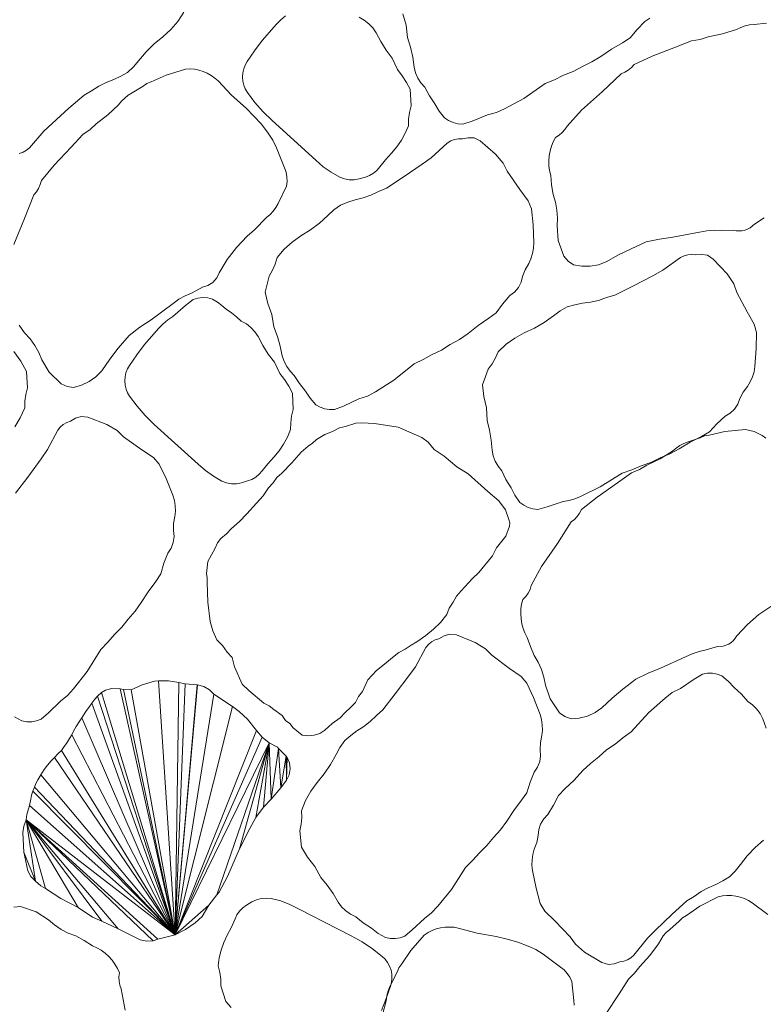
# Model space of a CAD drawing. Units: metres. Extents: x -4.5 to 9.9, y -4.2 to 5.5.
# Drawn here: x 7.8 to 8.2, y 3.6 to 4.1 of the extents above; entities that cross this region are included whole.
import ezdxf

# ---------------------------------------------------------------- set-up
doc = ezdxf.new("R2010")
doc.units = ezdxf.units.M
doc.header["$LTSCALE"] = 0.635
doc.layers.get('0').update_dxf_attribs({"lineweight": 18})
doc.layers.add('Teile', color=7, linetype='Continuous', lineweight=5)

# ---------------------------------------------------------------- blocks, each defined once
blk = doc.blocks.new('Gruppe-122-1')
at = {"lineweight": 5}
for points in [[(10.01843, 4.03876, 0.08), (10.02131, 4.04146, 0.08), (10.02384, 4.04449, 0.08), (10.0273, 4.04862, 0.08), (10.03112, 4.0524, 0.08), (10.03529, 4.05582, 0.08), (10.03912, 4.05927, 0.08), (10.04243, 4.06317, 0.08), (10.04522, 4.06751, 0.08)], [(9.96675, 4.00012, 0.08), (9.96858, 4.00071, 0.08), (9.97026, 4.00164, 0.08), (9.97173, 4.00288, 0.08), (9.97845, 4.01083, 0.08), (9.9824, 4.01449, 0.08), (9.99047, 4.02166, 0.08), (9.99775, 4.02793, 0.08), (10.0013, 4.02995, 0.08), (10.00475, 4.03216, 0.08), (10.00821, 4.03393, 0.08), (10.01183, 4.03536, 0.08), (10.01518, 4.03696, 0.08), (10.01843, 4.03876, 0.08)], [(10.14985, 4.06674, 0.08), (10.15144, 4.06136, 0.08), (10.15204, 4.05539, 0.08), (10.15344, 4.0508, 0.08), (10.15447, 4.04612, 0.08), (10.15513, 4.04136, 0.08), (10.15582, 4.03867, 0.08), (10.15693, 4.03611, 0.08), (10.15841, 4.03377, 0.08), (10.16025, 4.03169, 0.08), (10.16244, 4.02763, 0.08), (10.16509, 4.02387, 0.08), (10.16711, 4.02032, 0.08), (10.1696, 4.01709, 0.08), (10.17156, 4.0158, 0.08), (10.17372, 4.01486, 0.08), (10.176, 4.01431, 0.08), (10.17835, 4.01415, 0.08), (10.1828, 4.01559, 0.08), (10.19023, 4.0185, 0.08), (10.1944, 4.0196, 0.08), (10.19833, 4.0214, 0.08), (10.20746, 4.02639, 0.08), (10.21769, 4.03348, 0.08), (10.22215, 4.03532, 0.08), (10.22649, 4.03745, 0.08), (10.23108, 4.03928, 0.08), (10.23543, 4.04163, 0.08), (10.23995, 4.04379, 0.08), (10.24425, 4.04636, 0.08), (10.24931, 4.04983, 0.08), (10.25461, 4.05292, 0.08), (10.25821, 4.05529, 0.08), (10.26161, 4.0593, 0.08), (10.26529, 4.06307, 0.08), (10.26766, 4.06464, 0.08)], [(10.08738, 4.01585, 0.08), (10.10826, 3.99691, 0.08), (10.11177, 3.9938, 0.08), (10.11556, 3.99111, 0.08), (10.11965, 3.98882, 0.08), (10.12188, 3.98797, 0.08), (10.12424, 3.98754, 0.08), (10.12662, 3.98754, 0.08), (10.12897, 3.98799, 0.08), (10.1319, 3.98883, 0.08), (10.1339, 3.98959, 0.08), (10.13577, 3.99068, 0.08), (10.13742, 3.99205, 0.08), (10.13883, 3.99369, 0.08), (10.14149, 3.99708, 0.08), (10.1444, 4.00027, 0.08), (10.14691, 4.00323, 0.08), (10.14908, 4.0064, 0.08), (10.15092, 4.00977, 0.08), (10.15244, 4.01334, 0.08), (10.15247, 4.01656, 0.08), (10.15289, 4.01974, 0.08), (10.15369, 4.02287, 0.08), (10.1533, 4.03074, 0.08), (10.15155, 4.03405, 0.08), (10.14953, 4.03719, 0.08), (10.14725, 4.04016, 0.08), (10.14466, 4.04558, 0.08), (10.14179, 4.04943, 0.08), (10.13923, 4.05348, 0.08), (10.13699, 4.05773, 0.08), (10.13543, 4.06003, 0.08), (10.13352, 4.06205, 0.08), (10.13132, 4.06375, 0.08), (10.12888, 4.06509, 0.08)], [(10.09379, 4.06573, 0.08), (10.09158, 4.06391, 0.08), (10.08958, 4.06183, 0.08), (10.08269, 4.05403, 0.08), (10.07903, 4.04903, 0.08), (10.0755, 4.04394, 0.08), (10.07455, 4.04229, 0.08), (10.07386, 4.04052, 0.08), (10.07342, 4.03858, 0.08), (10.07328, 4.03659, 0.08), (10.07344, 4.0346, 0.08), (10.07391, 4.03266, 0.08), (10.07463, 4.0309, 0.08), (10.0756, 4.02926, 0.08), (10.07919, 4.02449, 0.08), (10.08311, 4.02002, 0.08), (10.08738, 4.01585, 0.08)], [(10.32333, 4.06228, 0.08), (10.31737, 4.06171, 0.08), (10.31517, 4.06148, 0.08), (10.31303, 4.061, 0.08), (10.31097, 4.06026, 0.08), (10.30898, 4.05927, 0.08), (10.30233, 4.05715, 0.08), (10.29549, 4.05574, 0.08), (10.29158, 4.05456, 0.08), (10.28756, 4.05394, 0.08), (10.2798, 4.05087, 0.08), (10.26881, 4.04661, 0.08), (10.26012, 4.04263, 0.08), (10.25885, 4.04117, 0.08), (10.25735, 4.0399, 0.08), (10.2557, 4.03888, 0.08), (10.2539, 4.03811, 0.08), (10.24508, 4.02974, 0.08), (10.23509, 4.02084, 0.08), (10.22818, 4.01318, 0.08), (10.22714, 4.01153, 0.08), (10.22584, 4.01005, 0.08), (10.22433, 4.0088, 0.08), (10.22263, 4.0078, 0.08), (10.22154, 4.00571, 0.08), (10.22067, 4.00354, 0.08), (10.22003, 4.0013, 0.08), (10.21961, 3.99897, 0.08), (10.21943, 3.99662, 0.08), (10.21949, 3.99429, 0.08), (10.21978, 3.99197, 0.08), (10.22032, 3.98967, 0.08), (10.22076, 3.98509, 0.08), (10.22147, 3.98054, 0.08), (10.22259, 3.97689, 0.08), (10.22327, 3.97313, 0.08), (10.22352, 3.96931, 0.08), (10.22333, 3.9655, 0.08), (10.22394, 3.9586, 0.08), (10.22662, 3.95108, 0.08), (10.2287, 3.94874, 0.08), (10.23127, 3.94695, 0.08), (10.23519, 3.94627, 0.08), (10.23917, 3.9463, 0.08), (10.24308, 3.94701, 0.08), (10.24681, 3.9484, 0.08), (10.25269, 3.95178, 0.08), (10.25864, 3.95466, 0.08), (10.26589, 3.95789, 0.08), (10.27219, 3.95926, 0.08), (10.27858, 3.96011, 0.08), (10.29138, 3.96252, 0.08), (10.29481, 3.96318, 0.08), (10.29828, 3.96344, 0.08), (10.30177, 3.9633, 0.08), (10.30737, 3.96356, 0.08), (10.30874, 3.96324, 0.08), (10.31012, 3.96312, 0.08), (10.3115, 3.96319, 0.08), (10.31288, 3.96347, 0.08), (10.31422, 3.96393, 0.08), (10.31549, 3.96458, 0.08), (10.3176, 3.9663, 0.08), (10.32218, 3.96939, 0.08)], [(10.02582, 4.03219, 0.08), (10.02069, 4.02911, 0.08), (10.0188, 4.02794, 0.08), (10.01708, 4.02658, 0.08), (10.01554, 4.02502, 0.08), (10.01418, 4.02327, 0.08), (10.0091, 4.01848, 0.08), (10.00354, 4.01425, 0.08), (10.00053, 4.0115, 0.08), (9.99717, 4.00919, 0.08), (9.9915, 4.00308, 0.08), (9.98343, 3.99448, 0.08), (9.97733, 3.98714, 0.08), (9.97681, 3.98526, 0.08), (9.97601, 3.98347, 0.08), (9.97496, 3.98184, 0.08), (9.97367, 3.98037, 0.08), (9.96934, 3.969, 0.08), (9.96418, 3.95666, 0.08)], [(9.96673, 3.91823, 0.08), (9.96933, 3.91443, 0.08), (9.97192, 3.91162, 0.08), (9.97417, 3.90853, 0.08), (9.97604, 3.9052, 0.08), (9.97752, 3.90167, 0.08), (9.98105, 3.89572, 0.08), (9.98672, 3.8901, 0.08), (9.98961, 3.88889, 0.08), (9.9927, 3.88839, 0.08), (9.99653, 3.88947, 0.08), (10.00011, 3.89122, 0.08), (10.00333, 3.89355, 0.08), (10.00609, 3.89642, 0.08), (10.00992, 3.90201, 0.08), (10.01404, 3.90718, 0.08), (10.01918, 3.91323, 0.08), (10.02427, 3.91719, 0.08), (10.02967, 3.92072, 0.08), (10.04016, 3.92843, 0.08), (10.04297, 3.93051, 0.08), (10.04598, 3.93224, 0.08), (10.04919, 3.93363, 0.08), (10.05413, 3.93628, 0.08), (10.05679, 3.93707, 0.08), (10.05913, 3.93858, 0.08), (10.06014, 3.93958, 0.08), (10.061, 3.94072, 0.08), (10.06217, 3.94318, 0.08), (10.06597, 3.94947, 0.08), (10.07042, 3.95527, 0.08), (10.07551, 3.96058, 0.08), (10.07895, 3.96369, 0.08), (10.08474, 3.96963, 0.08), (10.08644, 3.97103, 0.08), (10.08793, 3.97259, 0.08), (10.08923, 3.97433, 0.08), (10.09032, 3.97623, 0.08), (10.09426, 3.98445, 0.08), (10.09455, 3.98667, 0.08), (10.09449, 3.98891, 0.08), (10.09407, 3.99111, 0.08), (10.09329, 3.99322, 0.08), (10.08957, 4.00282, 0.08), (10.08776, 4.00644, 0.08), (10.08546, 4.00978, 0.08), (10.08236, 4.01405, 0.08), (10.07876, 4.01789, 0.08), (10.07498, 4.02174, 0.08), (10.06804, 4.02794, 0.08), (10.06164, 4.03471, 0.08), (10.06004, 4.03613, 0.08), (10.05832, 4.03736, 0.08), (10.05648, 4.0384, 0.08), (10.05451, 4.03924, 0.08), (10.05247, 4.03987, 0.08), (10.05039, 4.04027, 0.08), (10.04828, 4.04045, 0.08), (10.04614, 4.0404, 0.08), (10.03679, 4.03748, 0.08), (10.02975, 4.03434, 0.08), (10.02762, 4.03355, 0.08), (10.02582, 4.03219, 0.08)], [(10.12006, 3.9755, 0.08), (10.11686, 3.9732, 0.08), (10.11396, 3.97052, 0.08), (10.11, 3.96686, 0.08), (10.10573, 3.96361, 0.08), (10.10115, 3.96076, 0.08), (10.0969, 3.95783, 0.08), (10.09312, 3.95439, 0.08), (10.0898, 3.95044, 0.08), (10.08886, 3.94735, 0.08), (10.08757, 3.94442, 0.08), (10.08594, 3.94163, 0.08), (10.08412, 3.93396, 0.08), (10.08537, 3.9285, 0.08), (10.0873, 3.92324, 0.08), (10.08828, 3.91732, 0.08), (10.08997, 3.91282, 0.08), (10.0913, 3.90821, 0.08), (10.09227, 3.90351, 0.08), (10.09313, 3.90086, 0.08), (10.0944, 3.89839, 0.08), (10.09603, 3.89614, 0.08), (10.098, 3.89418, 0.08), (10.10045, 3.89028, 0.08), (10.10334, 3.8867, 0.08), (10.10558, 3.88328, 0.08), (10.10827, 3.88021, 0.08), (10.1103, 3.87905, 0.08), (10.11252, 3.87826, 0.08), (10.11483, 3.87785, 0.08), (10.11719, 3.87785, 0.08), (10.12154, 3.87957, 0.08), (10.12876, 3.88295, 0.08), (10.13286, 3.88432, 0.08), (10.13666, 3.88637, 0.08), (10.14545, 3.89193, 0.08), (10.15521, 3.89966, 0.08), (10.15954, 3.90179, 0.08), (10.16373, 3.90419, 0.08), (10.1682, 3.90631, 0.08), (10.17238, 3.90894, 0.08), (10.17676, 3.91138, 0.08), (10.18088, 3.91423, 0.08), (10.18571, 3.91801, 0.08), (10.1908, 3.92143, 0.08), (10.19424, 3.92404, 0.08), (10.19738, 3.92825, 0.08), (10.2008, 3.93225, 0.08), (10.20307, 3.93397, 0.08), (10.2049, 3.93615, 0.08), (10.20622, 3.93867, 0.08), (10.20694, 3.94142, 0.08), (10.20812, 3.94462, 0.08), (10.20983, 3.94757, 0.08), (10.21091, 3.94989, 0.08), (10.21169, 3.95234, 0.08), (10.21215, 3.95487, 0.08), (10.21229, 3.95743, 0.08), (10.21191, 3.96599, 0.08), (10.21115, 3.97362, 0.08), (10.20961, 3.97744, 0.08), (10.20561, 3.98289, 0.08), (10.19958, 3.99159, 0.08), (10.19772, 3.99542, 0.08), (10.194, 3.99981, 0.08), (10.18667, 4.00614, 0.08), (10.18377, 4.00757, 0.08), (10.18097, 4.00763, 0.08), (10.17821, 4.00713, 0.08), (10.17629, 4.00716, 0.08), (10.1744, 4.00681, 0.08), (10.17262, 4.00611, 0.08), (10.171, 4.00507, 0.08), (10.16331, 3.99804, 0.08), (10.15893, 3.99493, 0.08), (10.15, 3.98886, 0.08), (10.14197, 3.98358, 0.08), (10.13819, 3.98203, 0.08), (10.13449, 3.98028, 0.08), (10.13082, 3.97898, 0.08), (10.12705, 3.97802, 0.08), (10.12352, 3.97686, 0.08), (10.12006, 3.9755, 0.08)], [(10.22821, 3.92691, 0.08), (10.22476, 3.925, 0.08), (10.22158, 3.92266, 0.08), (10.21722, 3.91949, 0.08), (10.21261, 3.91674, 0.08), (10.20773, 3.91443, 0.08), (10.20318, 3.91201, 0.08), (10.19903, 3.90902, 0.08), (10.19528, 3.90548, 0.08), (10.19399, 3.90252, 0.08), (10.19238, 3.89975, 0.08), (10.19044, 3.89717, 0.08), (10.18775, 3.88976, 0.08), (10.18837, 3.88419, 0.08), (10.18969, 3.87874, 0.08), (10.18999, 3.87274, 0.08), (10.19115, 3.86808, 0.08), (10.19195, 3.86336, 0.08), (10.19237, 3.85857, 0.08), (10.19292, 3.85585, 0.08), (10.1939, 3.85324, 0.08), (10.19527, 3.85083, 0.08), (10.197, 3.84865, 0.08), (10.19898, 3.8445, 0.08), (10.20144, 3.8406, 0.08), (10.20328, 3.83696, 0.08), (10.2056, 3.8336, 0.08), (10.20749, 3.83222, 0.08), (10.20961, 3.83117, 0.08), (10.21185, 3.8305, 0.08), (10.2142, 3.83023, 0.08), (10.21871, 3.83145, 0.08), (10.22627, 3.83398, 0.08), (10.22911, 3.83449, 0.08), (10.23186, 3.83532, 0.08), (10.23451, 3.83647, 0.08), (10.24388, 3.84099, 0.08), (10.25446, 3.84755, 0.08), (10.259, 3.84917, 0.08), (10.26344, 3.85108, 0.08), (10.26812, 3.85268, 0.08), (10.27258, 3.85481, 0.08), (10.2772, 3.85673, 0.08), (10.28163, 3.85909, 0.08), (10.28685, 3.8623, 0.08), (10.2923, 3.86511, 0.08), (10.29602, 3.86731, 0.08), (10.29962, 3.87114, 0.08), (10.30348, 3.87471, 0.08), (10.30592, 3.87616, 0.08), (10.30799, 3.87812, 0.08), (10.30959, 3.88048, 0.08), (10.31062, 3.88313, 0.08), (10.31216, 3.88617, 0.08), (10.31419, 3.8889, 0.08), (10.31554, 3.89109, 0.08), (10.31659, 3.89343, 0.08), (10.31734, 3.89589, 0.08), (10.31777, 3.89842, 0.08), (10.31836, 3.90697, 0.08), (10.31849, 3.91464, 0.08), (10.31739, 3.9186, 0.08), (10.31404, 3.92447, 0.08), (10.30905, 3.93381, 0.08), (10.30763, 3.93782, 0.08), (10.30445, 3.94261, 0.08), (10.29788, 3.94974, 0.08), (10.29517, 3.9515, 0.08), (10.29239, 3.95187, 0.08), (10.28959, 3.95169, 0.08), (10.28769, 3.95194, 0.08), (10.28577, 3.95181, 0.08), (10.28392, 3.95131, 0.08), (10.28219, 3.95046, 0.08), (10.27375, 3.94437, 0.08), (10.26904, 3.94177, 0.08), (10.25948, 3.93676, 0.08), (10.2509, 3.93244, 0.08), (10.24696, 3.93133, 0.08), (10.24308, 3.93001, 0.08), (10.2393, 3.92914, 0.08), (10.23544, 3.92862, 0.08), (10.2318, 3.92787, 0.08), (10.22821, 3.92691, 0.08)], [(9.9646, 3.86963, 0.08), (9.96728, 3.87399, 0.08), (9.96937, 3.8787, 0.08), (9.96941, 3.88193, 0.08), (9.96983, 3.88511, 0.08), (9.97063, 3.88824, 0.08), (9.97024, 3.89611, 0.08), (9.96752, 3.90101, 0.08), (9.9642, 3.90553, 0.08)], [(10.03119, 3.87083, 0.08), (10.05208, 3.85189, 0.08), (10.05558, 3.84878, 0.08), (10.05938, 3.84608, 0.08), (10.06347, 3.84379, 0.08), (10.06569, 3.84294, 0.08), (10.06805, 3.84251, 0.08), (10.07043, 3.84252, 0.08), (10.07278, 3.84297, 0.08), (10.07571, 3.8438, 0.08), (10.07772, 3.84457, 0.08), (10.07958, 3.84565, 0.08), (10.08124, 3.84703, 0.08), (10.08264, 3.84866, 0.08), (10.08531, 3.85206, 0.08), (10.08822, 3.85524, 0.08), (10.09072, 3.85821, 0.08), (10.09289, 3.86137, 0.08), (10.09473, 3.86474, 0.08), (10.09625, 3.86831, 0.08), (10.09629, 3.87154, 0.08), (10.0967, 3.87472, 0.08), (10.0975, 3.87785, 0.08), (10.09711, 3.88572, 0.08), (10.09536, 3.88903, 0.08), (10.09335, 3.89217, 0.08), (10.09107, 3.89514, 0.08), (10.08848, 3.90055, 0.08), (10.0856, 3.9044, 0.08), (10.08304, 3.90845, 0.08), (10.0808, 3.9127, 0.08), (10.07924, 3.915, 0.08), (10.07733, 3.91702, 0.08), (10.07514, 3.91873, 0.08), (10.0727, 3.92006, 0.08), (10.07045, 3.92215, 0.08), (10.06804, 3.92406, 0.08), (10.06549, 3.92577, 0.08), (10.06346, 3.92759, 0.08), (10.06128, 3.9292, 0.08), (10.05895, 3.93062, 0.08), (10.05667, 3.93117, 0.08), (10.05432, 3.93131, 0.08), (10.05198, 3.93106, 0.08), (10.04972, 3.9304, 0.08), (10.04602, 3.92754, 0.08), (10.04003, 3.92228, 0.08), (10.03761, 3.92071, 0.08), (10.03539, 3.91888, 0.08), (10.03339, 3.9168, 0.08), (10.0265, 3.90901, 0.08), (10.02284, 3.90401, 0.08), (10.01931, 3.89892, 0.08), (10.01837, 3.89727, 0.08), (10.01767, 3.89549, 0.08), (10.01723, 3.89355, 0.08), (10.01709, 3.89156, 0.08), (10.01726, 3.88958, 0.08), (10.01773, 3.88763, 0.08), (10.01844, 3.88587, 0.08), (10.01941, 3.88423, 0.08), (10.023, 3.87947, 0.08), (10.02692, 3.875, 0.08), (10.03119, 3.87083, 0.08)], [(9.96446, 3.7313, 0.08), (9.96803, 3.72931, 0.08), (9.97034, 3.72891, 0.08), (9.9727, 3.7289, 0.08), (9.97501, 3.7293, 0.08), (9.97723, 3.73009, 0.08), (9.98075, 3.73317, 0.08), (9.98641, 3.73879, 0.08), (9.98981, 3.74145, 0.08), (9.9927, 3.74466, 0.08), (9.99911, 3.75285, 0.08), (10.0057, 3.76341, 0.08), (10.00906, 3.76687, 0.08), (10.0122, 3.77054, 0.08), (10.01569, 3.77404, 0.08), (10.01875, 3.77792, 0.08), (10.02205, 3.78169, 0.08), (10.02498, 3.78576, 0.08), (10.02825, 3.79095, 0.08), (10.0319, 3.79588, 0.08), (10.03426, 3.79949, 0.08), (10.0358, 3.80452, 0.08), (10.03768, 3.80943, 0.08), (10.03924, 3.81181, 0.08), (10.04023, 3.81448, 0.08), (10.04062, 3.8173, 0.08), (10.04037, 3.82014, 0.08), (10.04041, 3.82354, 0.08), (10.04103, 3.8269, 0.08), (10.04127, 3.82945, 0.08), (10.04118, 3.83202, 0.08), (10.04077, 3.83455, 0.08), (10.04004, 3.83701, 0.08), (10.03679, 3.84494, 0.08), (10.03352, 3.85188, 0.08), (10.03078, 3.85495, 0.08), (10.02518, 3.85874, 0.08), (10.01658, 3.86491, 0.08), (10.01354, 3.86789, 0.08), (10.00856, 3.87077, 0.08), (9.99952, 3.87427, 0.08), (9.99632, 3.87465, 0.08), (9.99366, 3.87376, 0.08), (9.99122, 3.87236, 0.08), (9.98941, 3.87174, 0.08), (9.98775, 3.87077, 0.08), (9.98631, 3.86952, 0.08), (9.98513, 3.86799, 0.08), (9.98025, 3.85879, 0.08), (9.97717, 3.85439, 0.08), (9.9708, 3.84567, 0.08), (9.96502, 3.838, 0.08)], [(10.06111, 3.76799, 0.08), (10.06379, 3.76528, 0.08), (10.06593, 3.76212, 0.08), (10.0683, 3.75951, 0.08), (10.06954, 3.75507, 0.08), (10.07319, 3.74686, 0.08), (10.07627, 3.74373, 0.08), (10.08351, 3.73775, 0.08), (10.08603, 3.73654, 0.08), (10.08817, 3.73475, 0.08), (10.09219, 3.73187, 0.08), (10.09383, 3.72941, 0.08), (10.09589, 3.728, 0.08), (10.09743, 3.72604, 0.08), (10.10178, 3.72244, 0.08), (10.10461, 3.72212, 0.08), (10.10744, 3.72243, 0.08), (10.11013, 3.72334, 0.08), (10.11257, 3.72482, 0.08), (10.116, 3.72807, 0.08), (10.11993, 3.7307, 0.08), (10.12222, 3.73335, 0.08), (10.12486, 3.73565, 0.08), (10.12722, 3.73812, 0.08), (10.12867, 3.74091, 0.08), (10.13059, 3.74338, 0.08), (10.13313, 3.7489, 0.08), (10.13721, 3.75342, 0.08), (10.1411, 3.75635, 0.08), (10.14478, 3.75954, 0.08), (10.14781, 3.76202, 0.08), (10.15091, 3.76346, 0.08), (10.15373, 3.7654, 0.08), (10.15648, 3.76708, 0.08), (10.16074, 3.77006, 0.08), (10.16446, 3.773, 0.08), (10.16781, 3.77631, 0.08), (10.17079, 3.78, 0.08), (10.17192, 3.78315, 0.08), (10.17372, 3.78597, 0.08), (10.17545, 3.78887, 0.08), (10.17766, 3.79143, 0.08), (10.18281, 3.79712, 0.08), (10.18609, 3.80013, 0.08), (10.1926, 3.80808, 0.08), (10.19442, 3.81186, 0.08), (10.19896, 3.8174, 0.08), (10.20067, 3.82226, 0.08), (10.20076, 3.82386, 0.08), (10.20039, 3.82542, 0.08), (10.1987, 3.83, 0.08), (10.19556, 3.83431, 0.08), (10.19034, 3.83878, 0.08), (10.18093, 3.84715, 0.08), (10.17558, 3.85059, 0.08), (10.17244, 3.85305, 0.08), (10.16947, 3.8557, 0.08), (10.16477, 3.85888, 0.08), (10.16188, 3.86225, 0.08), (10.15878, 3.86455, 0.08), (10.14751, 3.86947, 0.08), (10.13622, 3.87116, 0.08), (10.13027, 3.87153, 0.08), (10.1274, 3.87136, 0.08), (10.12246, 3.86975, 0.08), (10.11958, 3.86912, 0.08), (10.11616, 3.86739, 0.08), (10.11262, 3.86591, 0.08), (10.10859, 3.86358, 0.08), (10.1067, 3.86184, 0.08), (10.1046, 3.86037, 0.08), (10.10133, 3.85761, 0.08), (10.09686, 3.8524, 0.08), (10.09201, 3.84752, 0.08), (10.08974, 3.84546, 0.08), (10.08784, 3.84291, 0.08), (10.08575, 3.84051, 0.08), (10.08307, 3.8367, 0.08), (10.07994, 3.83324, 0.08), (10.07528, 3.82813, 0.08), (10.0718, 3.82446, 0.08), (10.06798, 3.82113, 0.08), (10.06564, 3.81862, 0.08), (10.063, 3.81643, 0.08), (10.06131, 3.81426, 0.08), (10.06022, 3.81172, 0.08), (10.05675, 3.80534, 0.08), (10.05611, 3.79971, 0.08), (10.05648, 3.79751, 0.08), (10.05637, 3.79529, 0.08), (10.05679, 3.786, 0.08), (10.05782, 3.77676, 0.08), (10.05909, 3.77223, 0.08), (10.06111, 3.76799, 0.08)], [(10.29163, 3.86442, 0.08), (10.28598, 3.86244, 0.08), (10.28389, 3.86168, 0.08), (10.28194, 3.8607, 0.08), (10.28011, 3.85948, 0.08), (10.27842, 3.85804, 0.08), (10.27247, 3.85439, 0.08), (10.26617, 3.85137, 0.08), (10.26267, 3.84928, 0.08), (10.25891, 3.84771, 0.08), (10.25212, 3.84287, 0.08), (10.24248, 3.83609, 0.08), (10.235, 3.83014, 0.08), (10.23412, 3.82841, 0.08), (10.23297, 3.82682, 0.08), (10.23161, 3.82543, 0.08), (10.23005, 3.82426, 0.08), (10.2235, 3.81401, 0.08), (10.21595, 3.80297, 0.08), (10.21108, 3.79387, 0.08), (10.21047, 3.79201, 0.08), (10.20957, 3.79026, 0.08), (10.2084, 3.78869, 0.08), (10.20699, 3.78731, 0.08), (10.20643, 3.78502, 0.08), (10.20611, 3.78271, 0.08), (10.20603, 3.78037, 0.08), (10.20619, 3.77802, 0.08), (10.20657, 3.77569, 0.08), (10.20719, 3.77344, 0.08), (10.20804, 3.77126, 0.08), (10.20911, 3.76916, 0.08), (10.21064, 3.76482, 0.08), (10.21242, 3.76057, 0.08), (10.21438, 3.7573, 0.08), (10.21596, 3.75381, 0.08), (10.21712, 3.75017, 0.08), (10.21785, 3.74642, 0.08), (10.2201, 3.73988, 0.08), (10.22451, 3.73322, 0.08), (10.22709, 3.73145, 0.08), (10.23001, 3.73033, 0.08), (10.23398, 3.73061, 0.08), (10.23784, 3.7316, 0.08), (10.24147, 3.73323, 0.08), (10.24475, 3.73548, 0.08), (10.24964, 3.74017, 0.08), (10.25472, 3.74439, 0.08), (10.26098, 3.74928, 0.08), (10.26677, 3.75212, 0.08), (10.27277, 3.75449, 0.08), (10.28461, 3.7599, 0.08), (10.28779, 3.76137, 0.08), (10.29109, 3.76246, 0.08), (10.29451, 3.76316, 0.08), (10.29988, 3.76476, 0.08), (10.30266, 3.76499, 0.08), (10.30525, 3.76599, 0.08), (10.30644, 3.76677, 0.08), (10.30752, 3.7677, 0.08), (10.30916, 3.76988, 0.08), (10.31416, 3.77527, 0.08), (10.3197, 3.78004, 0.08), (10.32576, 3.78421, 0.08)], [(10.32291, 3.86427, 0.08), (10.32116, 3.8655, 0.08), (10.31928, 3.86653, 0.08), (10.31733, 3.86734, 0.08), (10.3153, 3.86794, 0.08), (10.3132, 3.86832, 0.08), (10.30345, 3.86737, 0.08), (10.29591, 3.86572, 0.08), (10.29368, 3.86538, 0.08), (10.29163, 3.86442, 0.08)], [(10.12208, 3.71989, 0.08), (10.11978, 3.71668, 0.08), (10.1179, 3.71321, 0.08), (10.11532, 3.70848, 0.08), (10.11232, 3.70402, 0.08), (10.10891, 3.69985, 0.08), (10.10582, 3.69571, 0.08), (10.10335, 3.69124, 0.08), (10.10147, 3.68644, 0.08), (10.10157, 3.68321, 0.08), (10.1013, 3.68001, 0.08), (10.10064, 3.67685, 0.08), (10.10138, 3.66901, 0.08), (10.10433, 3.66423, 0.08), (10.10785, 3.65987, 0.08), (10.11068, 3.65458, 0.08), (10.11372, 3.65086, 0.08), (10.11646, 3.64693, 0.08), (10.11889, 3.64278, 0.08), (10.12055, 3.64056, 0.08), (10.12255, 3.63862, 0.08), (10.12482, 3.63702, 0.08), (10.12731, 3.6358, 0.08), (10.13088, 3.63288, 0.08), (10.13477, 3.63042, 0.08), (10.13799, 3.62791, 0.08), (10.14152, 3.62586, 0.08), (10.14382, 3.62542, 0.08), (10.14618, 3.62538, 0.08), (10.1485, 3.62573, 0.08), (10.15073, 3.62649, 0.08), (10.1543, 3.62952, 0.08), (10.16005, 3.63504, 0.08), (10.16349, 3.63765, 0.08), (10.16643, 3.64081, 0.08), (10.17297, 3.64891, 0.08), (10.17973, 3.65936, 0.08), (10.18315, 3.66277, 0.08), (10.18634, 3.66639, 0.08), (10.18989, 3.66983, 0.08), (10.19301, 3.67366, 0.08), (10.19637, 3.67738, 0.08), (10.19936, 3.6814, 0.08), (10.20272, 3.68653, 0.08), (10.20644, 3.69141, 0.08), (10.20886, 3.69498, 0.08), (10.21048, 3.69998, 0.08), (10.21244, 3.70486, 0.08), (10.21403, 3.70722, 0.08), (10.21506, 3.70987, 0.08), (10.2155, 3.71269, 0.08), (10.2153, 3.71553, 0.08), (10.21539, 3.71893, 0.08), (10.21606, 3.72227, 0.08), (10.21634, 3.72482, 0.08), (10.21629, 3.72739, 0.08), (10.21592, 3.72993, 0.08), (10.21523, 3.7324, 0.08), (10.21211, 3.74039, 0.08), (10.20894, 3.74737, 0.08), (10.20626, 3.75049, 0.08), (10.20072, 3.75437, 0.08), (10.19222, 3.76067, 0.08), (10.18922, 3.76369, 0.08), (10.18429, 3.76666, 0.08), (10.17531, 3.7703, 0.08), (10.17211, 3.77073, 0.08), (10.16944, 3.76988, 0.08), (10.16698, 3.76852, 0.08), (10.16516, 3.76793, 0.08), (10.16348, 3.76699, 0.08), (10.16202, 3.76576, 0.08), (10.16082, 3.76425, 0.08), (10.15579, 3.75513, 0.08), (10.15265, 3.75077, 0.08), (10.14614, 3.74216, 0.08), (10.14023, 3.73458, 0.08), (10.13715, 3.73189, 0.08), (10.1342, 3.72905, 0.08), (10.13115, 3.72664, 0.08), (10.12789, 3.72452, 0.08), (10.12492, 3.72229, 0.08), (10.12208, 3.71989, 0.08)], [(10.30558, 3.65483, 0.08), (10.30838, 3.65762, 0.08), (10.31081, 3.66073, 0.08), (10.31413, 3.66497, 0.08), (10.31783, 3.66887, 0.08), (10.32189, 3.67242, 0.08)], [(10.32319, 3.72586, 0.08), (10.32148, 3.73035, 0.08), (10.3202, 3.73282, 0.08), (10.31856, 3.73506, 0.08), (10.31658, 3.73701, 0.08), (10.31432, 3.73863, 0.08), (10.31129, 3.7421, 0.08), (10.30786, 3.74517, 0.08), (10.3051, 3.74818, 0.08), (10.30196, 3.75078, 0.08), (10.29976, 3.7516, 0.08), (10.29744, 3.75203, 0.08), (10.29509, 3.75206, 0.08), (10.29277, 3.75168, 0.08), (10.28875, 3.74928, 0.08), (10.28217, 3.74479, 0.08), (10.27834, 3.74279, 0.08), (10.27492, 3.74016, 0.08), (10.26713, 3.73325, 0.08), (10.25874, 3.72406, 0.08), (10.2548, 3.72127, 0.08), (10.25105, 3.71823, 0.08), (10.24698, 3.71542, 0.08), (10.24327, 3.71215, 0.08), (10.23934, 3.70904, 0.08), (10.23573, 3.70557, 0.08), (10.23157, 3.70106, 0.08), (10.2271, 3.69687, 0.08), (10.22411, 3.69375, 0.08), (10.22169, 3.68908, 0.08), (10.21895, 3.68459, 0.08), (10.21699, 3.68253, 0.08), (10.21553, 3.68009, 0.08), (10.21464, 3.67739, 0.08), (10.21437, 3.67455, 0.08), (10.21371, 3.67121, 0.08), (10.2125, 3.66802, 0.08), (10.2118, 3.66555, 0.08), (10.21143, 3.66301, 0.08), (10.21137, 3.66045, 0.08), (10.21165, 3.65789, 0.08), (10.2134, 3.6495, 0.08), (10.21537, 3.64209, 0.08), (10.2175, 3.63857, 0.08), (10.22233, 3.63383, 0.08), (10.22967, 3.62621, 0.08), (10.23212, 3.62273, 0.08), (10.23649, 3.61899, 0.08), (10.24475, 3.61392, 0.08), (10.24783, 3.61297, 0.08), (10.25061, 3.61336, 0.08), (10.25325, 3.61429, 0.08), (10.25515, 3.61458, 0.08), (10.25696, 3.61522, 0.08), (10.25861, 3.6162, 0.08), (10.26004, 3.61749, 0.08), (10.26651, 3.62565, 0.08), (10.27033, 3.62943, 0.08), (10.27817, 3.63685, 0.08), (10.28525, 3.64335, 0.08), (10.28874, 3.64549, 0.08), (10.29211, 3.6478, 0.08), (10.29552, 3.64968, 0.08), (10.29908, 3.65123, 0.08), (10.30239, 3.65293, 0.08), (10.30558, 3.65483, 0.08)], [(10.02546, 3.74653, 0.08), (10.02009, 3.74415, 0.08), (10.04115, 3.6272, 0.08)], [(10.04115, 3.6272, 0.08), (10.03321, 3.74844, 0.08), (10.03122, 3.74821, 0.08), (10.02546, 3.74653, 0.08)], [(10.04115, 3.6272, 0.08), (10.04283, 3.74759, 0.08), (10.03803, 3.74843, 0.08), (10.03321, 3.74844, 0.08)], [(10.04115, 3.6272, 0.08), (10.0459, 3.74699, 0.08), (10.04283, 3.74759, 0.08)], [(10.05161, 3.7465, 0.08), (10.0459, 3.74699, 0.08), (10.04115, 3.6272, 0.08)], [(10.05187, 3.74647, 0.08), (10.05161, 3.7465, 0.08), (10.04115, 3.6272, 0.08)], [(10.0575, 3.74415, 0.08), (10.05482, 3.7457, 0.08), (10.05187, 3.74647, 0.08), (10.04115, 3.6272, 0.08)], [(10.00417, 3.7411, 0.08), (10.00278, 3.73961, 0.08), (10.00144, 3.73778, 0.08), (10.04115, 3.6272, 0.08)], [(10.00603, 3.74285, 0.08), (10.00417, 3.7411, 0.08), (10.04115, 3.6272, 0.08)], [(10.01095, 3.74473, 0.08), (10.00784, 3.74398, 0.08), (10.00603, 3.74285, 0.08), (10.04115, 3.6272, 0.08)], [(10.04115, 3.6272, 0.08), (10.01487, 3.74467, 0.08), (10.01095, 3.74473, 0.08)], [(10.04115, 3.6272, 0.08), (10.01656, 3.7443, 0.08), (10.01487, 3.74467, 0.08)], [(10.04115, 3.6272, 0.08), (10.02009, 3.74415, 0.08), (10.01656, 3.7443, 0.08)], [(10.04115, 3.6272, 0.08), (10.05965, 3.74198, 0.08), (10.0575, 3.74415, 0.08)], [(10.06853, 3.73617, 0.08), (10.05965, 3.74198, 0.08), (10.04115, 3.6272, 0.08)], [(10.04115, 3.6272, 0.08), (10.00144, 3.73778, 0.08), (10.00021, 3.73616, 0.08), (9.99852, 3.73376, 0.08)], [(10.07176, 3.73386, 0.08), (10.06853, 3.73617, 0.08), (10.04115, 3.6272, 0.08)], [(9.99852, 3.73376, 0.08), (9.99657, 3.73083, 0.08), (10.04115, 3.6272, 0.08)], [(10.04115, 3.6272, 0.08), (10.07994, 3.72468, 0.08), (10.07573, 3.73016, 0.08), (10.07176, 3.73386, 0.08)], [(9.99397, 3.72666, 0.08), (9.99262, 3.72432, 0.08), (9.99192, 3.72266, 0.08), (10.04115, 3.6272, 0.08)], [(10.04115, 3.6272, 0.08), (9.99657, 3.73083, 0.08), (9.9953, 3.72893, 0.08), (9.99397, 3.72666, 0.08)], [(10.04115, 3.6272, 0.08), (9.99192, 3.72266, 0.08), (9.99073, 3.72084, 0.08), (9.98934, 3.71853, 0.08)], [(10.04115, 3.6272, 0.08), (10.08261, 3.7216, 0.08), (10.07994, 3.72468, 0.08)], [(9.98934, 3.71853, 0.08), (9.98826, 3.71714, 0.08), (9.98689, 3.71525, 0.08), (10.04115, 3.6272, 0.08)], [(10.04115, 3.6272, 0.08), (10.08605, 3.71883, 0.08), (10.08261, 3.7216, 0.08)], [(10.08605, 3.71883, 0.08), (10.04115, 3.6272, 0.08), (10.05723, 3.64141, 0.08), (10.06108, 3.64636, 0.08)], [(10.08605, 3.71883, 0.08), (10.06108, 3.64636, 0.08), (10.06216, 3.64753, 0.08), (10.0661, 3.65501, 0.08)], [(10.0661, 3.65501, 0.08), (10.07182, 3.66831, 0.08), (10.08605, 3.71883, 0.08)], [(10.08605, 3.71883, 0.08), (10.07182, 3.66831, 0.08), (10.07684, 3.67791, 0.08)], [(10.07684, 3.67791, 0.08), (10.07971, 3.68321, 0.08), (10.08605, 3.71883, 0.08)], [(10.08605, 3.71883, 0.08), (10.07971, 3.68321, 0.08), (10.08327, 3.68807, 0.08)], [(10.08605, 3.71883, 0.08), (10.08327, 3.68807, 0.08), (10.08702, 3.69202, 0.08)], [(10.09053, 3.7162, 0.08), (10.08992, 3.71673, 0.08), (10.08605, 3.71883, 0.08), (10.08702, 3.69202, 0.08)], [(10.04115, 3.6272, 0.08), (9.98689, 3.71525, 0.08), (9.98531, 3.71379, 0.08), (9.98358, 3.71179, 0.08)], [(10.09053, 3.7162, 0.08), (10.08702, 3.69202, 0.08), (10.09164, 3.69731, 0.08)], [(10.09411, 3.71244, 0.08), (10.09053, 3.7162, 0.08), (10.09164, 3.69731, 0.08)], [(10.09411, 3.71244, 0.08), (10.09164, 3.69731, 0.08), (10.0943, 3.70102, 0.08)], [(10.09453, 3.71181, 0.08), (10.09411, 3.71244, 0.08), (10.0943, 3.70102, 0.08)], [(9.98027, 3.70816, 0.08), (9.97861, 3.70605, 0.08), (9.977, 3.70352, 0.08), (10.04115, 3.6272, 0.08)], [(10.04115, 3.6272, 0.08), (9.98358, 3.71179, 0.08), (9.98198, 3.7102, 0.08), (9.98027, 3.70816, 0.08)], [(10.09565, 3.70921, 0.08), (10.09453, 3.71181, 0.08), (10.0943, 3.70102, 0.08)], [(10.0943, 3.70102, 0.08), (10.09554, 3.70358, 0.08), (10.096, 3.70638, 0.08), (10.09565, 3.70921, 0.08)], [(10.04115, 3.6272, 0.08), (9.977, 3.70352, 0.08), (9.97562, 3.70121, 0.08)], [(9.97562, 3.70121, 0.08), (9.97466, 3.6995, 0.08), (9.97402, 3.69764, 0.08), (10.04115, 3.6272, 0.08)], [(10.04115, 3.6272, 0.08), (9.97328, 3.69571, 0.08), (9.97266, 3.6939, 0.08), (9.97222, 3.692, 0.08)], [(10.04115, 3.6272, 0.08), (9.97402, 3.69764, 0.08), (9.97328, 3.69571, 0.08)], [(9.97164, 3.68893, 0.08), (9.97043, 3.68463, 0.08), (9.9701, 3.68216, 0.08), (10.04115, 3.6272, 0.08)], [(9.97222, 3.692, 0.08), (9.97164, 3.68893, 0.08), (10.04115, 3.6272, 0.08)], [(9.97447, 3.65286, 0.08), (9.9701, 3.68216, 0.08), (9.96888, 3.67902, 0.08), (9.96847, 3.67602, 0.08)], [(9.9701, 3.68216, 0.08), (10.01403, 3.63004, 0.08), (10.02451, 3.62478, 0.08), (10.02757, 3.62419, 0.08)], [(10.02757, 3.62419, 0.08), (10.0307, 3.62441, 0.08), (9.9701, 3.68216, 0.08)], [(9.9701, 3.68216, 0.08), (10.00614, 3.63374, 0.08), (10.01403, 3.63004, 0.08)], [(10.0307, 3.62441, 0.08), (10.03288, 3.62508, 0.08), (9.9701, 3.68216, 0.08)], [(9.97447, 3.65286, 0.08), (9.9745, 3.65284, 0.08), (9.9701, 3.68216, 0.08)], [(9.9701, 3.68216, 0.08), (9.99485, 3.64029, 0.08), (10.00173, 3.63556, 0.08), (10.00614, 3.63374, 0.08)], [(9.9745, 3.65284, 0.08), (9.97702, 3.6506, 0.08), (9.97932, 3.64931, 0.08), (9.9701, 3.68216, 0.08)], [(9.97932, 3.64931, 0.08), (9.9866, 3.64455, 0.08), (9.99485, 3.64029, 0.08), (9.9701, 3.68216, 0.08)], [(10.03288, 3.62508, 0.08), (10.04115, 3.6272, 0.08), (9.9701, 3.68216, 0.08)], [(9.96847, 3.67602, 0.08), (9.969, 3.66662, 0.08), (9.97447, 3.65286, 0.08)], [(9.969, 3.66662, 0.08), (9.97087, 3.65767, 0.08), (9.97235, 3.655, 0.08), (9.97447, 3.65286, 0.08)], [(10.12514, 3.62675, 0.08), (10.10006, 3.63963, 0.08), (10.09588, 3.64173, 0.08), (10.09151, 3.64336, 0.08), (10.08697, 3.64451, 0.08), (10.0846, 3.64475, 0.08), (10.08221, 3.64456, 0.08), (10.07991, 3.64394, 0.08), (10.07775, 3.64289, 0.08), (10.07515, 3.64133, 0.08), (10.0734, 3.64007, 0.08), (10.07188, 3.63854, 0.08), (10.07064, 3.63679, 0.08), (10.06971, 3.63484, 0.08), (10.06801, 3.63087, 0.08), (10.06603, 3.62704, 0.08), (10.06437, 3.62353, 0.08), (10.06309, 3.61991, 0.08), (10.06219, 3.61618, 0.08), (10.06165, 3.61234, 0.08), (10.06245, 3.60921, 0.08), (10.06287, 3.60603, 0.08), (10.06291, 3.6028, 0.08), (10.06532, 3.5953, 0.08), (10.06787, 3.59256, 0.08)], [(10.13955, 3.59108, 0.08), (10.14179, 3.59685, 0.08), (10.14388, 3.60268, 0.08), (10.14437, 3.60452, 0.08), (10.14458, 3.60642, 0.08), (10.14451, 3.60841, 0.08), (10.14413, 3.61037, 0.08), (10.14345, 3.61224, 0.08), (10.1425, 3.61399, 0.08), (10.14135, 3.61551, 0.08), (10.13999, 3.61684, 0.08), (10.13529, 3.62052, 0.08), (10.13034, 3.62382, 0.08), (10.12514, 3.62675, 0.08)], [(10.28165, 3.6337, 0.08), (10.27714, 3.62976, 0.08), (10.27548, 3.62828, 0.08), (10.27403, 3.62664, 0.08), (10.27279, 3.62484, 0.08), (10.27175, 3.62287, 0.08), (10.26759, 3.61727, 0.08), (10.26286, 3.61213, 0.08), (10.26038, 3.60889, 0.08), (10.25747, 3.60603, 0.08), (10.25297, 3.59902, 0.08), (10.24653, 3.58914, 0.08)], [(10.32397, 3.63692, 0.08), (10.31647, 3.64246, 0.08), (10.31465, 3.64358, 0.08), (10.31274, 3.64449, 0.08), (10.31074, 3.64519, 0.08), (10.30866, 3.64567, 0.08), (10.30654, 3.64593, 0.08), (10.30442, 3.64596, 0.08), (10.30232, 3.64577, 0.08), (10.30022, 3.64534, 0.08), (10.29152, 3.64083, 0.08), (10.28514, 3.6365, 0.08), (10.28319, 3.63535, 0.08), (10.28165, 3.6337, 0.08)], [(10.01723, 3.5912, 0.08), (10.01542, 3.60135, 0.08), (10.01474, 3.60319, 0.08), (10.01437, 3.60513, 0.08), (10.01431, 3.60708, 0.08), (10.01457, 3.60904, 0.08), (10.01359, 3.61118, 0.08), (10.01241, 3.6132, 0.08), (10.01102, 3.61508, 0.08), (10.00944, 3.61684, 0.08), (10.0077, 3.61842, 0.08), (10.00582, 3.61981, 0.08), (10.00381, 3.621, 0.08), (10.00166, 3.62198, 0.08), (9.99777, 3.62444, 0.08), (9.99375, 3.62667, 0.08), (9.99018, 3.62803, 0.08), (9.98678, 3.62979, 0.08), (9.98362, 3.63193, 0.08), (9.98072, 3.63443, 0.08), (9.9749, 3.63817, 0.08), (9.96732, 3.64067, 0.08), (9.96419, 3.64046, 0.08)], [(10.05723, 3.64141, 0.08), (10.04115, 3.6272, 0.08), (10.04616, 3.62973, 0.08), (10.05075, 3.63297, 0.08)], [(10.05075, 3.63297, 0.08), (10.05404, 3.63599, 0.08), (10.05723, 3.64141, 0.08)], [(10.14708, 3.60941, 0.08), (10.14434, 3.60408, 0.08), (10.14335, 3.6021, 0.08), (10.14261, 3.60004, 0.08), (10.14212, 3.5979, 0.08), (10.14188, 3.5957, 0.08), (10.14009, 3.58895, 0.08)], [(10.23146, 3.59363, 0.08), (10.23138, 3.59582, 0.08), (10.23041, 3.60488, 0.08), (10.22949, 3.60692, 0.08), (10.22825, 3.6088, 0.08), (10.22673, 3.61044, 0.08), (10.22496, 3.61183, 0.08), (10.21674, 3.61803, 0.08), (10.21329, 3.62015, 0.08), (10.20958, 3.62178, 0.08), (10.2047, 3.62377, 0.08), (10.19962, 3.62515, 0.08), (10.19437, 3.62643, 0.08), (10.18521, 3.62804, 0.08), (10.1762, 3.63042, 0.08), (10.17409, 3.63079, 0.08), (10.17198, 3.63093, 0.08), (10.16987, 3.63084, 0.08), (10.16775, 3.63052, 0.08), (10.16568, 3.62998, 0.08), (10.16371, 3.62922, 0.08), (10.16182, 3.62826, 0.08), (10.16003, 3.62709, 0.08), (10.15362, 3.61968, 0.08), (10.14929, 3.6133, 0.08), (10.1479, 3.61152, 0.08), (10.14708, 3.60941, 0.08)]]:
    blk.add_polyline3d(points, dxfattribs=at)

msp = doc.modelspace()

# ---------------------------------------------------------------- block references
at = {"layer": 'Teile', "color": 7}
msp.add_blockref('Gruppe-122-1', (-2.1533, 0), dxfattribs=at)

doc.saveas('drawing.dxf')
